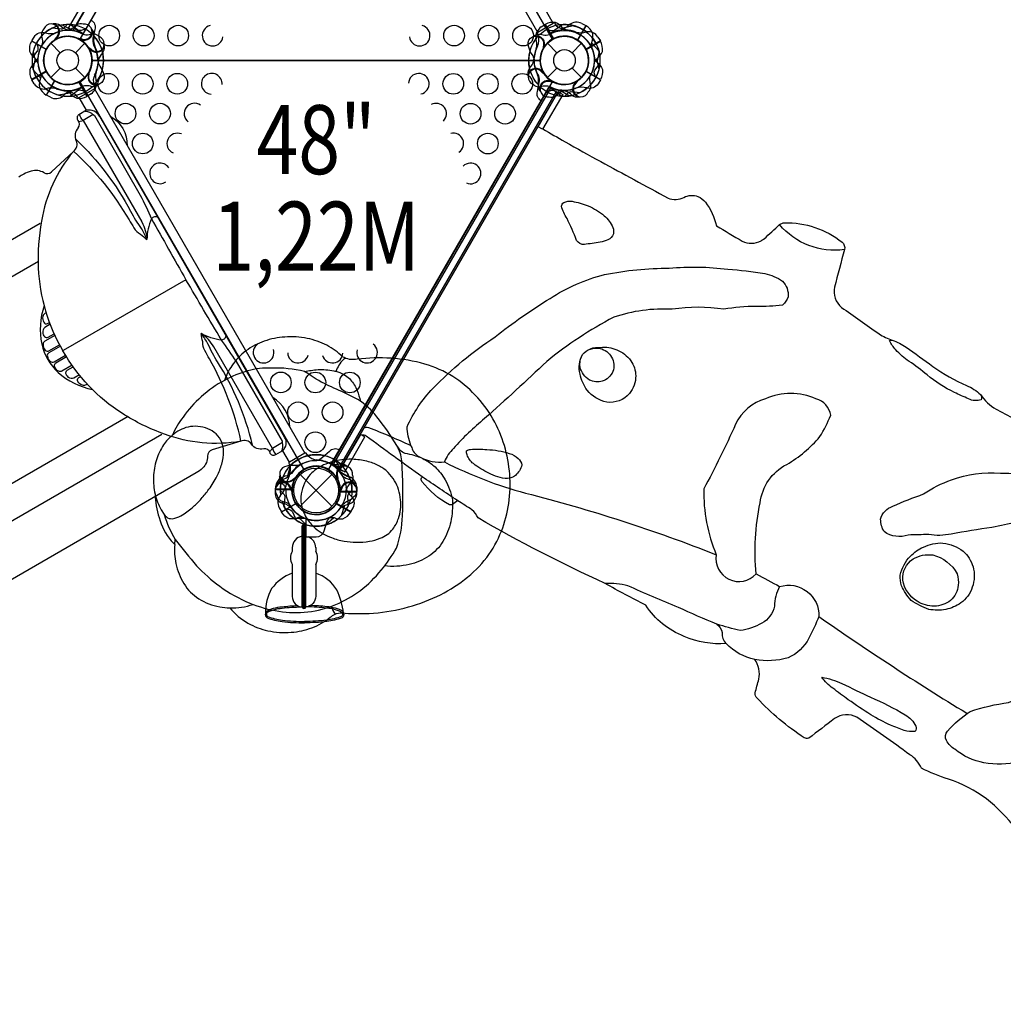
# Model space of a CAD drawing. Extents: x 409 to 876, y 262 to 663.
# Drawn here: x 580 to 651, y 428 to 499 of the extents above; entities that cross this region are included whole.
import ezdxf
from ezdxf.enums import TextEntityAlignment as Align

# ---------------------------------------------------------------- set-up
doc = ezdxf.new("R2010")
doc.units = 0
doc.header["$LTSCALE"] = 10
doc.header["$MEASUREMENT"] = 0
doc.layers.get('Defpoints').update_dxf_attribs({"linetype": 'CONTINUOUS'})
for name, color, linetype in [('L1', 30, 'CONTINUOUS'), ('PW_DIMS_ASTM', 30, 'CONTINUOUS'), ('PW_STRUCTURE', 140, 'CONTINUOUS')]:
    doc.layers.add(name, color=color, linetype=linetype)
doc.styles.add('PW-DIMS', font='arial.ttf', dxfattribs={"width": 0.8, "height": 6})
doc.dimstyles.new('PW-DETAIL', dxfattribs={"dimtxt": 8, "dimasz": 8, "dimexe": 3, "dimexo": 2, "dimgap": 1.5, "dimtad": 0, "dimtih": 1, "dimtoh": 1, "dimrnd": 1, "dimzin": 12, "dimdsep": 46, "dimlunit": 3, "dimtxsty": 'PW-DIMS', "dimcen": 0.03, "dimse1": 1, "dimse2": 1, "dimclrd": 256, "dimclre": 256, "dimclrt": 256, "dimadec": 0, "dimazin": 0, "dimtfac": 0.2, "dimtix": 1, "dimtofl": 0, "dimtmove": 0, "dimatfit": 3, "dimfxl": 1, "dimtolj": 1, "dimtzin": 0, "dimarcsym": 0})

# ---------------------------------------------------------------- blocks, each defined once
blk = doc.blocks.new('*D4')
at = {"layer": 'Defpoints', "color": 0, "transparency": 16777216}
for p in [(875.188, 654.266), (875.188, 492.443), (447.188, 486.266)]:
    blk.add_point(p, dxfattribs=at)
at = {"layer": 'PW_DIMS_ASTM', "lineweight": -2, "transparency": 16777216}
for p, q in [((455.188, 654.266), (647.087, 654.266)), ((867.188, 654.266), (675.289, 654.266))]:
    blk.add_line(p, q, dxfattribs=at)
at = {"layer": 'PW_DIMS_ASTM', "transparency": 16777216}
for points in [[(455.188, 655.6), (455.188, 652.933), (447.188, 654.266)], [(867.188, 655.6), (867.188, 652.933), (875.188, 654.266)]]:
    blk.add_solid(points, dxfattribs=at)
at = {"layer": 'PW_DIMS_ASTM', "transparency": 16777216, "char_height": 6, "attachment_point": 5, "style": 'PW-DIMS'}
for s, insert in [('\\A1;35\'-8"', (661.188, 658.832)), ('\\A1;[10.88M]', (661.188, 648.921))]:
    blk.add_mtext(s, dxfattribs=dict(at, insert=insert))
blk = doc.blocks.new('*D5')
at = {"layer": 'Defpoints', "color": 0, "transparency": 16777216}
for p in [(560.757, 630.266), (423.188, 262.266), (717.011, 262.266)]:
    blk.add_point(p, dxfattribs=at)
at = {"layer": 'PW_DIMS_ASTM', "lineweight": -2, "transparency": 16777216}
for p, q in [((423.188, 622.266), (423.188, 456.177)), ((423.188, 270.266), (423.188, 436.356))]:
    blk.add_line(p, q, dxfattribs=at)
at = {"layer": 'PW_DIMS_ASTM', "transparency": 16777216}
for points in [[(421.854, 622.266), (424.521, 622.266), (423.188, 630.266)], [(421.854, 270.266), (424.521, 270.266), (423.188, 262.266)]]:
    blk.add_solid(points, dxfattribs=at)
at = {"layer": 'PW_DIMS_ASTM', "transparency": 16777216, "char_height": 6, "attachment_point": 5, "style": 'PW-DIMS'}
for s, insert in [('\\A1;30\'-8"', (423.188, 450.832)), ('\\A1;[9.35M]', (423.188, 440.921))]:
    blk.add_mtext(s, dxfattribs=dict(at, insert=insert))

msp = doc.modelspace()

# ---------------------------------------------------------------- linework, layer by layer
at = {"layer": 'PW_STRUCTURE'}
for p, q in [((583.027, 498.765, 48), (583.165, 498.65, 48)), ((617.899, 498.653, 48), (618.179, 498.828, 48)), ((618.179, 498.828, 48), (618.779, 497.789, 48)), ((621.137, 498.748, 48), (620.537, 497.709, 48)), ((620.845, 498.903, 48), (621.137, 498.748, 48)), ((582.828, 497.814, 48), (582.739, 497.802, 48)), ((584.582, 497.68, 48), (584.528, 497.751, 48)), ((585.506, 497.983, 48), (585.475, 497.806, 48)), ((622.19, 497.636), (621.151, 497.037)), ((622.015, 497.916), (622.19, 497.636)), ((582.351, 497.464), (583.036, 496.779)), ((584.141, 496.779), (584.826, 497.464)), ((585.176, 496.988), (585.164, 497.077)), ((618.351, 497.464), (619.036, 496.779)), ((620.141, 496.779), (620.826, 497.464)), ((586.127, 496.789), (586.011, 496.651)), ((580.987, 494.817), (582.026, 495.417)), ((582.351, 494.989), (583.036, 495.674)), ((584.141, 495.674), (584.826, 494.989)), ((617.05, 495.665), (617.166, 495.803)), ((618.002, 495.466), (618.014, 495.377)), ((618.351, 494.989), (619.036, 495.674)), ((620.141, 495.674), (620.826, 494.989)), ((581.163, 494.537), (580.987, 494.817)), ((582.041, 493.705, 48), (582.64, 494.744, 48)), ((618.595, 494.774, 48), (618.65, 494.703, 48)), ((584.998, 493.625, 48), (584.399, 494.664, 48)), ((585.525, 494.164), (600.774, 467.753)), ((617.671, 494.471, 48), (617.703, 494.648, 48)), ((620.35, 494.64, 48), (620.439, 494.652, 48)), ((582.332, 493.551, 48), (582.041, 493.705, 48)), ((585.278, 493.801, 48), (584.998, 493.625, 48)), ((620.151, 493.688, 48), (620.013, 493.804, 48)), ((584.951, 492.613), (584.396, 492.292)), ((599.304, 468.917), (585.901, 492.169)), ((583.996, 489.625), (582.415, 488.141)), ((592.157, 480.329), (583.259, 475.188)), ((599.146, 467.92), (599.626, 467.09)), ((603.345, 466.967), (603.167, 466.936)), ((592.899, 466.317), (556.508, 445.307)), ((600.44, 463.901), (602.738, 466.199)), ((600.44, 466.199), (602.738, 463.901)), ((599.109, 465.832, 48), (599.279, 465.894, 48)), ((603.041, 466.044), (603.112, 465.989)), ((599.834, 465.184, 48), (599.8, 465.101, 48)), ((604.547, 464.97, 48), (603.347, 464.97, 48)), ((604.535, 465.3, 48), (604.547, 464.97, 48)), ((599.067, 463.502), (600.106, 464.102)), ((598.913, 463.794), (599.067, 463.502)), ((599.859, 460.901, 0), (599.859, 460.632, 0)), ((601.559, 460.906, 0), (601.559, 460.647, 0)), ((599.859, 459.695, 0), (599.859, 459.048, 0)), ((601.56, 459.682, 0), (601.56, 459.05, 0))]:
    msp.add_line(p, q, dxfattribs=at)
at = {"layer": 'PW_STRUCTURE', "linetype": 'Continuous'}
for p, q in [((617.648, 498.282), (618.779, 498.935)), ((618.856, 498.924), (618.987, 498.758)), ((617.699, 498.015), (617.619, 498.209)), ((585.529, 494.172), (584.398, 493.519)), ((585.478, 494.439), (585.558, 494.244)), ((584.321, 493.53), (584.191, 493.696)), ((600.779, 467.758), (599.648, 467.105)), ((600.985, 467.581), (600.856, 467.747)), ((599.619, 467.032), (599.698, 466.837))]:
    msp.add_line(p, q, dxfattribs=at)
at = {"layer": 'PW_STRUCTURE'}
for points in [[(600.464, 525.455), (584.714, 498.176), (584.064, 498.55), (599.814, 525.83)], [(583.633, 498.553), (585.091, 501.079), (585.416, 500.892), (583.958, 498.366)]]:
    msp.add_lwpolyline(points, close=True, dxfattribs=at)
for points, elevation in [([(584.479, 497.769), (600.698, 525.861, 0.267949), (602.479, 525.861), (618.698, 497.769, 0.267949), (617.807, 496.227), (585.37, 496.227, 0.267949)], 48), ([(600.698, 466.593), (584.479, 494.684, 0.267949), (585.37, 496.227), (617.807, 496.227, 0.267949), (618.698, 494.684), (602.479, 466.593, 0.267949)], 48), ([(622.74, 483.208, -0.037887), (622.18, 483.054, -0.005957), (621.027, 482.874, -0.269128), (620.47, 483.179, 0.01664), (619.773, 484.763, -0.074696), (619.371, 485.652, -0.213989), (619.545, 485.93, -0.136534), (620.133, 486.01, -0.054658), (621.314, 485.674, -0.065953), (622.475, 484.969, -0.100263), (623.103, 484.115, -0.136885), (623.132, 483.651, -0.182597)], 48), ([(594.945, 473.031, 0.061762), (593.264, 471.844, 0.053488), (591.945, 470.37, 0.055625), (591.166, 469.042, 0.081693), (590.539, 468.354, 0.076217), (590.009, 467.264, 0.067102), (589.799, 466.035, 0.066423), (589.919, 464.79, 0.064641), (590.204, 463.082, 0.097613), (591.08, 461.39), (591.346, 461.133, 0.08003), (591.423, 459.753, 0.079896), (592.003, 458.292, 0.109953), (593.082, 457.193, 0.098435), (594.598, 456.613, 0.024287), (595.335, 456.532, 0.088027), (596.65, 455.429, 0.076157), (598.096, 454.877, 0.071397), (599.772, 454.765, 0.072978), (601.288, 455.096, 0.083941), (602.616, 455.861, -0.035198), (602.959, 456.086, -0.143536), (603.449, 456.168, 0.035455), (605.437, 456.14, 0.051438), (607.969, 456.521, 0.046423), (610.333, 457.365, 0.054625), (612.347, 458.589, 0.068842), (613.953, 460.194, 0.06408), (615.017, 462.099, 0.059454), (615.554, 464.115, 0.055094), (615.622, 466.219, 0.054275), (615.232, 468.297, 0.055094), (614.406, 470.234, 0.065637), (613.116, 471.969, 0.065929), (611.494, 473.308, 0.068562), (609.462, 474.208, 0.055193), (607.021, 474.632, 0.049029), (604.571, 474.561, -0.185), (603.496, 474.743, 0.076193), (602.366, 475.572, 0.071434), (600.941, 476.071, 0.065702), (599.322, 476.171, 0.067654), (597.83, 475.869, 0.076955), (596.506, 475.17, 0.092213), (595.481, 474.078, 0.072463)], 124), ([(622.199, 475.412, -0.134777), (623.38, 475.248, -0.149857), (624.389, 474.452, -0.15421), (624.751, 473.359, -0.178869), (624.291, 472.077, -0.25564), (622.65, 471.451, -0.168054), (621.235, 472.316, -0.114178), (620.727, 473.486, -0.201244), (620.895, 474.904, -0.253891)], 48), ([(623.094, 473.667, -0.202554), (622.329, 472.961, -0.161531), (621.394, 473.056, -0.192833), (620.714, 473.994, -0.160592), (620.895, 474.905, -0.27337), (622.172, 475.346, -0.439258)], 48), ([(616.492, 466.896, -0.157059), (616.032, 466.141, -0.162252), (615.46, 465.905, -0.105785), (614.096, 466.303, -0.052488), (612.983, 466.993, -0.136295), (612.535, 467.639, -0.162765), (612.494, 467.919, -0.200533), (612.778, 468.024, -0.036227), (613.965, 468.018, -0.062132), (615.59, 467.734, -0.108706), (616.237, 467.371, -0.192433)], 48), ([(601.287, 466.327, 0.057838), (600.839, 465.759, 0.073513), (600.547, 465.001, 0.079266), (600.492, 464.189, 0.073364), (600.674, 463.482, 0.050588), (600.96, 462.951, 0.067202), (601.53, 462.316, 0.047354), (602.106, 461.914, 0.039057), (602.706, 461.628, 0.052001), (603.617, 461.381, 0.036658), (604.495, 461.301, 0.043638), (605.447, 461.364, 0.056447), (606.241, 461.579, 0.131282), (607.143, 462.245, 0.084129), (607.555, 463.016, 0.052299), (607.7, 463.66, 0.052785), (607.709, 464.377, 0.05444), (607.561, 465.108, 0.054954), (607.272, 465.757, 0.065743), (606.807, 466.354, 0.071364), (606.174, 466.817, 0.055838), (605.388, 467.131, 0.054385), (604.339, 467.299, 0.034434), (603.631, 467.289, 0.037819), (602.949, 467.18, 0.040369), (602.293, 466.966, 0.048446), (601.679, 466.638, 0.042716), (601.287, 466.327, -3.687184)], 124), ([(644.661, 460.287, -0.097752), (645.603, 460.944, -0.135603), (647.018, 461.234, -0.127049), (648.49, 460.659, -0.125912), (649.2, 459.518, -0.155505), (649.14, 458.031, -0.170595), (648.306, 456.897, -0.111851), (647.22, 456.425, -0.09683), (645.992, 456.431, -0.067484), (644.716, 457.083, -0.084061), (644.013, 458.144, -0.072346), (643.923, 458.911, -0.14007)], 48), ([(648.132, 458.182, -0.180654), (647.564, 457.081, -0.16843), (646.383, 456.662, -0.143013), (645.158, 457.014, -0.217331), (644.103, 458.555, -0.271205), (644.851, 460.083, -0.166807), (646.282, 460.377, -0.212843), (648.046, 458.996, -0.102702)], 48), ([(659.734, 450.637, -0.095799), (657.613, 448.452, -0.046498), (654.907, 446.507, -0.121665), (652.515, 445.349, -0.097007), (649.991, 445.311, -0.1287), (647.883, 446.289, -0.136766), (647.265, 446.913, -0.308851), (647.35, 447.608, -0.068775), (648.994, 449.029, -0.049418), (651.779, 449.673, 0.127973), (655.585, 452.657, -0.12537), (658.328, 453.802, -0.339161), (659.882, 452.614, -0.231955)], 48), ([(645.052, 447.96, -0.308488), (645.001, 447.576, -0.093556), (644.205, 447.651, -0.006865), (643.226, 448.036, -0.040951), (641.795, 448.791, -0.018432), (640.154, 449.881, -0.00852), (639.037, 450.714, -0.073659), (638.235, 451.506, -0.070314), (639.698, 451.05, -0.003115), (641.768, 450.052, -0.034554), (644.283, 448.784, -0.153123)], 48)]:
    msp.add_lwpolyline(points, format="xyb", close=True, dxfattribs=dict(at, elevation=elevation))
for points in [[(618.779, 498.935), (615.235, 505.075, 1), (614.096, 504.417), (617.641, 498.278)], [(585.276, 499.149), (585.282, 499.145, -0.342667), (585.556, 498.473), (585.417, 497.828, 0.14748), (585.455, 497.351)], [(580.987, 497.637), (581.152, 497.922, -0.369477), (581.983, 498.216)], [(584.856, 498.488), (584.571, 498.399, -0.210452), (584.299, 498.431), (583.778, 498.812)], [(581.417, 496.053, 0.097152), (581.232, 496.367, -0.135539), (580.844, 496.882, -0.166891), (580.977, 497.619)], [(581.983, 498.216, 0.130272), (582.7, 498.216, 0.130272)], [(585.866, 497.953), (585.77, 498.035, 0.190943), (585.343, 498.132, -0.090979), (584.906, 498.059, -0.042578), (584.708, 498.096)], [(621.76, 496.053, -0.097152), (621.946, 496.367, 0.135539), (622.334, 496.882, 0.166891), (622.201, 497.619)], [(585.224, 497.08, -0.012085), (585.017, 497.239)], [(586.242, 497.214, 0.052923), (586.223, 497.338, 0.052923)], [(581.417, 496.401, -0.097152), (581.232, 496.087, 0.135539), (580.844, 495.572, 0.166891), (580.977, 494.835)], [(585.766, 496.167, 0.039335), (585.902, 495.816, -0.10633), (586.177, 495.274, -0.722992), (585.395, 494.536, -0.35423), (585.135, 495.216, -0.049967), (585.168, 495.473, -0.049967)], [(585.141, 495.312, 0.008694), (585.017, 495.215)], [(616.935, 495.239, 0.052923), (616.955, 495.116, 0.052923)], [(617.953, 495.373, -0.012085), (618.161, 495.215)], [(584.856, 493.966), (584.571, 494.054, 0.210452), (584.299, 494.023), (583.778, 493.642)], [(585.876, 494.509), (585.77, 494.418, -0.190943), (585.343, 494.321, 0.090979), (584.906, 494.394, 0.042578), (584.708, 494.358, 0.042578)], [(617.311, 494.501), (617.408, 494.418, 0.190943), (617.835, 494.321, -0.090979), (618.271, 494.394, -0.042578), (618.469, 494.358)], [(618.321, 493.966), (618.606, 494.054, -0.210452), (618.878, 494.023), (619.399, 493.642)], [(584.848, 492.554, -0.174201), (585.436, 492.286)], [(584.699, 491.877, -0.11562), (584.44, 492.313, -0.138208)], [(585.423, 492.295), (584.699, 491.877), (588.945, 484.513, -0.1151), (589.328, 483.249, -9.401515)], [(585.423, 492.295), (585.522, 492.242), (588.837, 486.46, -0.017802), (589.655, 484.744, 0.002597), (592.157, 480.329, -1.501424)], [(586.664, 492.189, -0.270511), (587.901, 490.044)], [(584.195, 490.493, -0.081356), (588.136, 485.291, 0.028391), (588.915, 484.036, -0.066086), (589.305, 483.254, 0.836973)], [(583.996, 489.625, 0.133487), (581.685, 484.581, 0.058609), (581.453, 481.182, 0.12387), (583.24, 475.177, -1.775713)], [(584.029, 489.621, -0.075824), (588.03, 484.669, -0.000122), (588.387, 484.09, 0.128428), (588.863, 483.63, 0.00052), (589.323, 483.237, -0.257088)], [(590.139, 484.823, 0.436598), (589.655, 484.744, 0.109341), (589.329, 483.231, 3.5575)], [(525.449, 460.923, 0.768001), (526.616, 457.648, -0.065291), (529.765, 458.447, 0.017572), (536.658, 460.508, 0.0232), (543.643, 462.938, 0.031988), (548.522, 465.327), (581.59, 484.419)], [(599.153, 468.514), (599.156, 468.627), (595.806, 474.388, 0.017802), (594.73, 475.954, -0.002597), (592.157, 480.329, 1.501424)], [(581.874, 478.426, 0.135482), (581.704, 475.66, 0.154749), (582.887, 473.611, 0.135471), (585.379, 472.371, 1.073354)], [(582.021, 477.926), (581.926, 477.871, 0.17601), (581.788, 477.665, 0.213879), (581.843, 477.243, 0.40451), (582.123, 477.143), (582.266, 477.226)], [(582.318, 477.095), (581.919, 476.865, 0.274563), (581.773, 476.503, 0.185275), (581.912, 476.201, 0.320428), (582.168, 476.152), (582.609, 476.407)], [(582.662, 476.289), (581.92, 475.861, 0.256661), (581.797, 475.658, 0.234836), (581.962, 475.214, 0.283723), (582.225, 475.171), (582.997, 475.616)], [(595.042, 476.311, -0.415462), (594.73, 475.954, -0.109341), (593.256, 476.429)], [(596.14, 468.643, 0.075824), (593.852, 474.585, 0.000122), (593.53, 475.184, -0.128428), (593.369, 475.826, -0.00052), (593.259, 476.421, 0.257088)], [(596.978, 468.352, 0.081356), (594.444, 474.366, -0.028391), (593.746, 475.667, 0.066086), (593.264, 476.397, -0.836973)], [(599.153, 468.514), (598.428, 468.096), (594.175, 475.455, 0.1151), (593.272, 476.419, 9.401515)], [(583.055, 475.509), (582.219, 475.026, 0.318113), (582.108, 474.786, 0.214182), (582.333, 474.397, 0.297913), (582.595, 474.374), (583.433, 474.857)], [(583.911, 474.126), (583.17, 473.698, -0.256661), (582.932, 473.693, -0.234836), (582.63, 474.057, -0.283723), (582.724, 474.306), (583.496, 474.752)], [(596.127, 468.613, -0.133487), (590.604, 469.134, -0.058609), (587.544, 470.632, -0.12387), (583.237, 475.183, 1.775713)], [(584.437, 473.425), (584.038, 473.195, -0.274563), (583.652, 473.249, -0.185275), (583.459, 473.521, -0.320428), (583.546, 473.767), (583.986, 474.021)], [(585.008, 472.753), (584.913, 472.698, -0.17601), (584.666, 472.681, -0.213879), (584.327, 472.94, -0.40451), (584.381, 473.232), (584.524, 473.315)], [(599.682, 469.644, 0.269712), (598.446, 471.784, 0.269712)], [(541.997, 432.262, -0.768001), (539.744, 434.909, 0.065291), (542.01, 437.237, -0.017572), (547.242, 442.176, -0.0232), (552.839, 447.01, -0.031988), (557.348, 450.041), (590.416, 469.133)], [(599.146, 467.92), (598.637, 467.626, -0.489491), (598.246, 467.787, 0.400822), (597.791, 468.059, -0.307361), (596.899, 468.408, 0.369777), (596.127, 468.613), (594.051, 467.986, 0.332064), (593.726, 467.546, -0.202677), (593.359, 466.665, -0.064247), (592.899, 466.317)], [(599.09, 467.887, 0.174132), (599.151, 468.53)], [(598.428, 468.096, 0.11562), (598.677, 467.654, 0.138208)], [(603.817, 466.374), (603.526, 466.44, -0.210452), (603.306, 466.603), (603.045, 467.194)], [(603.771, 466.854, -0.052923), (603.868, 466.776, -0.052923)], [(599.795, 466.287, -0.097152), (599.478, 466.107, 0.135539), (598.884, 465.855, 0.166891), (598.631, 465.15)], [(604.222, 466.159), (604.245, 466.035, -0.190943), (604.116, 465.616, 0.090979), (603.834, 465.275, 0.042578), (603.767, 465.085)], [(603.146, 466.04, 0.012085), (603.179, 465.781)], [(603.505, 464.013, -0.039335), (603.798, 464.249, 0.10633), (604.307, 464.581, 0.722992), (603.998, 465.611, 0.35423), (603.433, 465.152, 0.049967), (603.333, 464.914, 0.049967)], [(604.429, 465.394), (604.382, 465.526, 0.190943), (604.061, 465.823, -0.090979), (603.646, 465.978, -0.042578), (603.493, 466.109, -0.042578)], [(598.631, 465.13), (598.631, 464.8, 0.369477), (599.204, 464.13)], [(603.391, 465.066, -0.008694), (603.331, 465.212)], [(604.181, 465.017), (603.961, 464.814, 0.210452), (603.853, 464.563), (603.922, 463.922)], [(599.204, 464.13, -0.130272), (599.825, 463.772, -0.130272)], [(600.654, 463.082, 0.097152), (600.289, 463.079, -0.135539), (599.649, 463, -0.166891), (599.077, 463.484)], [(600.839, 463.013), (600.839, 461.676), (601.596, 461.676, 0.342667), (602.169, 462.121), (602.371, 462.75, -0.14748), (602.642, 463.143)]]:
    msp.add_lwpolyline(points, format="xyb", dxfattribs=at)
for points, elevation in [([(619.763, 498.398, -0.097152), (619.449, 498.584, 0.135539), (618.934, 498.972, 0.166891), (618.197, 498.839)], 48), ([(581.863, 498.504), (581.78, 498.408, 0.190943), (581.683, 497.981, -0.090979), (581.756, 497.544, -0.042578), (581.72, 497.347)], 48), ([(583.556, 498.819), (583.353, 498.6, -0.210452), (583.102, 498.491), (582.46, 498.56)], 48), ([(582.601, 498.88, 0.052923), (582.478, 498.861, 0.052923)], 48), ([(584.698, 498.86), (584.573, 498.884, 0.190943), (584.155, 498.754, -0.090979), (583.814, 498.473, -0.042578), (583.624, 498.405)], 48), ([(585.393, 498.409, 0.052923), (585.314, 498.506, 0.052923)], 48), ([(621.556, 497.162, -0.097152), (621.56, 497.526, 0.135539), (621.639, 498.167, 0.166891), (621.155, 498.738)], 48), ([(582.735, 497.862, -0.012085), (582.577, 497.655)], 48), ([(584.578, 497.784, -0.012085), (584.319, 497.817)], 48), ([(581.328, 497.494), (581.416, 497.209, -0.210452), (581.385, 496.937), (581.004, 496.416)], 48), ([(621.85, 494.959), (621.761, 495.245, -0.210452), (621.793, 495.516), (622.174, 496.037)], 48), ([(581.621, 495.292, -0.097152), (581.617, 494.927, 0.135539), (581.539, 494.287, 0.166891), (582.023, 493.715)], 48), ([(618.599, 494.67, -0.012085), (618.858, 494.637)], 48), ([(620.442, 494.591, -0.012085), (620.601, 494.799)], 48), ([(621.315, 493.949), (621.397, 494.046, 0.190943), (621.494, 494.473, -0.090979), (621.421, 494.909, -0.042578), (621.458, 495.107)], 48), ([(583.415, 494.055, -0.097152), (583.729, 493.87, 0.135539), (584.244, 493.482, 0.166891), (584.981, 493.615)], 48), ([(617.784, 494.045, 0.052923), (617.863, 493.948, 0.052923)], 48), ([(618.479, 493.593), (618.604, 493.57, 0.190943), (619.022, 493.7, -0.090979), (619.364, 493.981, -0.042578), (619.553, 494.049)], 48), ([(619.621, 493.635), (619.824, 493.854, -0.210452), (620.075, 493.963), (620.717, 493.893)], 48), ([(620.576, 493.573, 0.052923), (620.699, 493.593, 0.052923)], 48), ([(618.02, 491.26, 0.003498), (619.631, 490.327, 0.005703), (622.214, 488.887, -0.001686), (627.092, 486.241, 0.207901), (628.243, 486.299, -0.211025), (629.256, 486.36, -0.126892), (629.799, 485.945, -0.107391), (630.602, 484.241, 0.002464), (632.472, 483.117, 0.242137), (633.841, 483.152, -0.003773), (634.057, 483.295, 0.000362), (635.177, 484.319, -0.123997), (635.525, 484.461, -0.173574), (639.707, 483.056, -0.278781), (639.879, 482.507, -0.000037), (639.156, 479.797, 0.281927), (639.668, 478.323, 0.000207), (642.384, 476.413, 0.070903), (643.348, 475.94, -0.061326), (644.345, 475.437, -0.008733), (646.283, 474.042, 0.050796), (648.73, 472.649, -0.098444), (649.737, 472.011, 0.130442), (650.884, 470.943, 0.018193), (656.719, 468.03, -0.17324)], 48), ([(639.879, 482.507, -0.256724), (635.177, 484.319, 0.469547)], 48), ([(608.446, 468.317, -0.069212), (608.176, 469.652, -0.084823), (610.05, 472.45, -0.052901), (614.555, 476.183, -0.030306), (618.543, 478.97, -0.082272), (622.5, 480.703, -0.050505), (627.185, 481.161, -0.056357), (631.419, 481.085, -0.02925), (634.099, 480.771, -0.098925), (635.393, 480.227, -0.203538), (635.809, 479.094, -0.127769), (635.395, 478.492, -0.038072), (633.478, 478.393, 0.045217), (631.137, 478.181, 0.081711), (627.4, 478.181, 0.095417), (623.153, 477.609, 0.048553), (618.303, 474.404, -0.008281), (613.799, 470.263, 0.037195), (611.544, 468.101, 0.11094), (610.888, 467.12, -2.002149)], 48), ([(649.737, 472.011, -0.273253), (649.792, 471.62, -0.197193), (648.878, 471.69, -0.010139), (647.843, 472.158, -0.062457), (645.866, 473.426, 0.026287), (644.559, 474.404, -0.067356), (643.599, 475.253, -0.099037), (643.154, 475.921, -0.218026), (643.348, 475.94, -37.070589)], 48), ([(603.757, 474.621, 0.163361), (603.567, 474.547, 0.060549), (603.235, 474.122, 0.044442), (603.02, 473.684, 1.037711)], 124), ([(590.581, 463.297, 0.063175), (591.375, 461.499, 0.008675), (592.917, 459.586, 0.039785), (594.599, 458.099, 0.061339), (596.778, 456.887, 0.062099), (598.882, 456.294, 0.066101), (600.987, 456.24, 0.070949), (603.02, 456.776, 0.057949), (604.802, 457.805, 0.057848), (606.307, 459.27, 0.043594), (607.41, 460.873, 0.075071), (607.849, 463.211, 0.023698), (607.807, 467.2, 0.091804), (607.44, 468.307, 0.0396), (605.987, 470.389, 0.076493), (604.618, 471.647, 0.012631), (603.068, 472.391, -0.032406), (601.598, 473.109), (601.238, 473.348, 0.051072), (600.744, 473.673, 0.069096), (598.35, 473.918, 0.08058), (596.641, 473.714, 0.062777), (594.945, 473.031, -2.875663)], 124), ([(600.744, 473.673, -0.031347), (601.726, 473.81, -0.064409), (602.86, 473.715, -0.029405), (603.163, 473.647, -0.074762), (603.728, 473.375, -0.056149), (604.082, 473.07, -0.097176), (604.556, 472.295, -0.033504), (604.795, 471.524, -2.332459)], 124), ([(633.474, 458.993, -0.075593), (633.768, 464.146, -0.249928), (635.693, 466.933, 0.084492), (638.097, 468.949, 0.042961), (638.881, 470.502, 0.295525), (637.813, 471.697, 0.208748), (634.154, 471.687, 0.22032), (631.987, 469.845, -0.020221), (629.677, 465.159, 0.10159), (630.592, 460.39, 12.449746)], 48), ([(589.919, 464.79, 0.072679), (590.362, 463.65), (590.581, 463.297, 0.179565), (590.934, 463.022, 0.129293), (591.359, 463.038, 0.065051), (591.911, 463.288, 0.049386), (592.696, 463.881, 0.027954), (593.265, 464.453, 0.023062), (593.816, 465.133, 0.042151), (594.416, 466.101, 0.049681), (594.75, 466.958, 0.071928), (594.874, 467.878, 0.083008), (594.758, 468.526, 0.11775), (594.346, 469.146, 0.093807), (593.744, 469.528, 0.078118), (593.02, 469.691, 0.070875), (592.311, 469.644, 0.130782), (591.166, 469.042, 12.624147)], 124), ([(652.311, 440.547, 0.046006), (650.177, 442.701, 0.072847), (647.428, 444.12, -0.050604), (645.455, 444.927, 0.142884), (644.621, 445.894, 0.001057), (640.786, 448.608, 0.275264), (639.158, 448.513, -0.004722), (637.293, 447.095, -0.248501), (636.968, 447.118, -0.062004), (633.556, 449.991, -0.247644), (633.415, 450.376, -0.021329), (633.681, 451.363, 0.195478), (633.386, 452.801, -0.156761), (631.311, 453.95, -0.124275), (628.27, 454.471, -0.159731), (625.482, 456.734, -0.015707), (622.527, 458.312, -0.023581), (613.325, 463.053, 0.083574), (612.88, 463.648, -0.001976), (611.847, 464.308, -0.001939), (611.463, 464.036, -0.196275), (611.25, 464.007, -0.09861), (609.245, 465.704, -0.212532), (609.222, 465.957, -0.025116), (609.266, 466.041, -0.004969), (605.223, 468.99, 0.221658), (604.9, 469.055, -26.189587)], 48), ([(605.064, 469.579, -0.183484), (605.375, 469.617, -0.014622), (608.446, 468.317, -0.055756), (608.581, 467.984, 0.19352), (609.182, 467.45, 0.149893), (610.888, 467.12, 0.05286), (616.757, 464.861, -0.031989), (630.592, 460.39, 0.751334), (633.474, 458.993, -0.012001), (635.18, 458.079, -0.517683), (638.028, 455.911, 0.015633), (648.742, 448.903, 0.000155), (648.774, 448.881, 0.000155)], 48), ([(607.44, 468.307, 0.179364), (608.017, 467.756, -0.015547), (608.678, 467.605, -0.056987), (609.532, 467.248, -0.059177), (610.206, 466.756, -0.075417), (610.938, 465.823, -0.083668), (611.466, 464.377, -0.067745), (611.341, 462.782, -0.083838), (610.779, 461.354, -0.109427), (609.75, 460.285, -0.08826), (608.337, 459.682, -0.085921), (606.536, 459.575, 7.999032)], 124), ([(658.463, 467.232, 0.236365), (658.207, 467.218, 0.062382), (658.006, 466.137, -0.006816), (657.723, 464.527, -0.269812), (656.87, 463.605, -0.093979), (655.656, 463.136, 0.006874), (654.211, 463.092, 0.003566), (650.57, 462.366, 0.008963), (647.612, 461.889, -0.097578), (645.985, 461.854, 0.00628), (644.499, 461.814, -0.244037), (642.761, 462.062, -0.14479), (642.5, 462.956, -0.266985), (643.395, 463.903, -0.023399), (645.617, 464.793, -0.073323), (647.642, 465.808, -0.116506), (651.192, 466.303, -0.029692), (653.544, 466.176, -0.059585), (653.894, 466.161, -0.008323), (654.635, 467.176, -0.149666), (655.519, 467.816, -0.173979), (656.719, 468.03, 2.93976)], 48), ([(598.797, 465.522, 0.052923), (598.752, 465.405, 0.052923)], 48), ([(611.847, 464.308, -0.004676), (609.266, 466.041, -0.713793)], 48), ([(598.753, 464.694), (598.796, 464.574, 0.190943), (599.117, 464.277, -0.090979), (599.531, 464.122, -0.042578), (599.685, 463.991)], 48), ([(599.746, 465.129, -0.012085), (599.846, 464.888)], 48), ([(603.382, 463.813, -0.097152), (603.7, 463.992, 0.135539), (604.294, 464.244, 0.166891), (604.547, 464.95)], 48), ([(599.36, 463.726), (599.652, 463.66, -0.210452), (599.872, 463.497), (600.132, 462.906)], 48), ([(600.587, 456.604, 0.865232), (600.835, 456.597), (600.834, 462.478)], 0), ([(600.662, 456.61, 0.798301), (600.76, 456.605), (600.76, 462.486)], 0), ([(601.56, 459.683, 0.263437), (601.559, 460.646, -0.812654)], 0), ([(599.859, 459.048), (599.859, 457.37, 0.39278), (600.589, 456.591, 0.39278)], 0), ([(601.56, 459.049), (601.56, 457.385, -0.386827), (600.834, 456.593, -0.386827)], 0), ([(630.641, 455.354, -0.013456), (627.841, 456.567, -0.001021), (624.184, 458.126, 0.082093), (622.537, 458.306, 2.963265)], 48), ([(635.18, 458.079, 0.116208), (634.801, 456.659, -0.217758), (633.894, 455.426, -0.092856), (632.324, 454.897, -0.020496), (630.641, 455.354, -0.169518), (631.01, 454.741, 0.231063), (631.311, 453.95, -138.38355)], 48), ([(595.335, 456.532, 0.095608), (597.015, 456.792, 0.9183)], 124), ([(597.927, 456.143, 0.388858), (598.033, 455.816, 0.060931), (599.129, 455.548, 0.034525), (600.748, 455.459, -0.171067)], 0), ([(597.924, 456.257, -0.124463), (599.127, 456.612, -0.029946), (600.24, 456.701, -0.029946)], 0), ([(597.927, 456.142, -0.130839), (599.136, 456.512, -0.037075), (600.5, 456.602, -0.037075)], 0), ([(598.018, 456.192, 0.358148), (598.076, 455.907, 0.060466), (599.141, 455.648, 0.034561), (600.748, 455.559, 0.034215)], 0), ([(603.479, 456.192, -0.358154), (603.42, 455.907, -0.060466), (602.356, 455.648, -0.034561), (600.748, 455.559, -0.034215)], 0), ([(603.569, 456.143, -0.388858), (603.464, 455.816, -0.060931), (602.368, 455.548, -0.034525), (600.748, 455.459, 0.171067)], 0), ([(603.57, 456.142, 0.130839), (602.361, 456.512, 0.039818), (600.896, 456.601, 0.039818)], 0), ([(603.555, 456.267, 0.122464), (602.37, 456.612, 0.032358), (601.167, 456.702, 0.032358)], 0), ([(602.697, 456.648, 0.070306), (602.959, 456.086)], 124), ([(638.028, 455.911, -0.019889), (637.298, 454.34, -0.167452), (635.789, 452.907, -0.117267), (633.386, 452.801, 0.815295)], 48)]:
    msp.add_lwpolyline(points, format="xyb", dxfattribs=dict(at, elevation=elevation))
for points in [[(583.958, 498.366), (583.219, 498.792)], [(582.025, 497.013), (580.977, 497.619)], [(580.987, 497.637), (582.035, 497.032)], [(622.19, 497.637), (621.143, 497.032)], [(621.152, 497.013), (622.201, 497.619)], [(581.08, 496.88), (581.249, 496.107)], [(585.164, 497.077), (585.157, 497.13)], [(581.08, 495.574), (581.249, 496.347)], [(622.097, 495.574), (621.929, 496.347)], [(582.025, 495.44), (580.977, 494.835)], [(580.987, 494.817), (582.035, 495.422)], [(618.014, 495.377), (618.021, 495.324)], [(584.951, 492.613), (584.423, 493.528)], [(584.379, 491.798), (584.699, 491.877)], [(581.46, 481.659), (539.182, 457.248)], [(587.96, 470.4), (545.681, 445.992)], [(598.201, 467.859), (598.428, 468.096)], [(599.743, 466.87), (599.502, 466.116)], [(603.112, 465.989), (603.155, 465.956)], [(599.842, 465.15), (598.631, 465.15)], [(598.631, 465.13), (599.841, 465.13)], [(599.067, 463.502), (600.115, 464.107)], [(600.126, 464.089), (599.077, 463.484)], [(600.839, 463.013), (599.986, 463.013)], [(600.9, 462.551), (600.314, 463.083)]]:
    msp.add_lwpolyline(points, dxfattribs=at)
for points, elevation in [([(618.179, 498.828), (618.784, 497.781)], 48), ([(618.802, 497.79), (618.197, 498.839)], 48), ([(620.242, 498.735), (619.468, 498.567)], 48), ([(621.137, 498.749), (620.532, 497.701)], 48), ([(620.549, 497.69), (621.155, 498.738)], 48), ([(582.739, 497.802), (582.686, 497.795)], 48), ([(584.528, 497.751), (584.495, 497.793)], 48), ([(622.088, 496.915), (621.555, 497.501)], 48), ([(581.09, 495.539), (581.622, 494.953)], 48), ([(582.628, 494.764), (582.023, 493.715)], 48), ([(582.041, 493.705), (582.646, 494.753)], 48), ([(584.999, 493.625), (584.394, 494.673)], 48), ([(618.65, 494.703), (618.682, 494.661)], 48), ([(584.375, 494.664), (584.981, 493.615)], 48), ([(602.711, 466.994), (618.461, 494.273)], 48), ([(618.568, 494.211), (602.818, 466.932)], 48), ([(603.253, 466.681), (619.003, 493.96)], 48), ([(619.106, 493.901), (618.461, 494.273)], 48), ([(619.22, 494.088), (619.136, 493.943)], 48), ([(620.439, 494.652), (620.492, 494.659)], 48), ([(582.935, 493.718), (583.709, 493.887)], 48), ([(603.356, 466.622), (619.106, 493.901)], 48), ([(603.356, 466.622), (602.711, 466.994)], 48), ([(603.342, 466.587), (603.257, 466.439)], 48), ([(599.8, 465.101), (599.779, 465.052)], 48), ([(603.336, 464.95), (604.547, 464.95)], 48), ([(604.547, 464.97), (603.337, 464.97)], 48), ([(603.434, 463.23), (603.676, 463.984)], 48), ([(600.587, 456.604), (600.587, 462.477)], 0), ([(600.662, 456.61), (600.662, 462.482)], 0), ([(591.346, 461.133), (591.375, 461.499)], 124)]:
    msp.add_lwpolyline(points, dxfattribs=dict(at, elevation=elevation))
at = {"layer": 'PW_STRUCTURE', "extrusion": (3.23362e-16, -3.28099e-16, -1), "elevation": -48}
for points in [[(-618.321, 498.488), (-618.606, 498.399, -0.210452), (-618.878, 498.431), (-619.399, 498.812)], [(-617.411, 496.287, -0.039335), (-617.275, 496.638, 0.10633), (-617, 497.18, 0.722992), (-617.783, 497.918, 0.35423), (-618.043, 497.237, 0.049967), (-618.01, 496.981, 0.049967)], [(-617.301, 497.945), (-617.408, 498.035, 0.190943), (-617.835, 498.132, -0.090979), (-618.271, 498.059, -0.042578), (-618.469, 498.096, -0.042578)], [(-618.036, 497.142, -0.008694), (-618.161, 497.239)], [(-621.76, 496.401, -0.097152), (-621.946, 496.087, 0.135539), (-622.334, 495.572, 0.166891), (-622.201, 494.835)], [(-617.902, 493.305), (-617.895, 493.309, 0.342667), (-617.621, 493.981), (-617.761, 494.626, -0.14748), (-617.723, 495.102)], [(-622.19, 494.817), (-622.025, 494.531, 0.369477), (-621.194, 494.238)], [(-621.194, 494.238, -0.130272), (-620.477, 494.238, -0.130272)]]:
    msp.add_lwpolyline(points, format="xyb", dxfattribs=at)
for points in [[(-622.097, 496.88), (-621.929, 496.107)], [(-622.19, 494.817), (-621.143, 495.422)], [(-621.152, 495.44), (-622.201, 494.835)], [(-619.22, 494.088), (-619.959, 493.661)]]:
    msp.add_lwpolyline(points, dxfattribs=at)
msp.add_lwpolyline([(-619.461, 493.755), (-618.003, 491.229), (-617.678, 491.417), (-619.136, 493.943)], close=True, dxfattribs=at)
at = {"layer": 'PW_STRUCTURE', "extrusion": (4.45823e-16, -1.15991e-16, -1), "elevation": -48}
msp.add_lwpolyline([(-603.667, 466.399), (-605.125, 468.925), (-604.8, 469.113), (-603.342, 466.587)], close=True, dxfattribs=at)
for points in [[(-603.276, 467.972), (-603.269, 467.976, -0.342667), (-602.55, 467.877), (-602.061, 467.433, 0.14748), (-601.63, 467.228)], [(-600.448, 466.906, 0.039335), (-600.076, 466.848, -0.10633), (-599.469, 466.815, -0.722992), (-599.221, 465.769, -0.35423), (-599.94, 465.884, -0.049967), (-600.146, 466.04, -0.049967)], [(-598.957, 466.172), (-598.932, 466.035, -0.190943), (-599.062, 465.616, 0.090979), (-599.343, 465.275, 0.042578), (-599.41, 465.085, 0.042578)], [(-600.02, 465.937, 0.008694), (-599.999, 465.781)], [(-598.997, 465.017), (-599.216, 464.814, 0.210452), (-599.325, 464.563), (-599.255, 463.922)], [(-604.114, 464.654, 0.130272), (-603.756, 465.275, 0.130272)], [(-604.111, 463.502), (-604.275, 463.787, -0.369477), (-604.114, 464.654)], [(-602.524, 463.082, 0.097152), (-602.888, 463.079, -0.135539), (-603.528, 463, -0.166891), (-604.1, 463.484)]]:
    msp.add_lwpolyline(points, format="xyb", dxfattribs=at)
for points in [[(-603.257, 466.439), (-603.996, 466.012)], [(-603.052, 464.089), (-604.1, 463.484)], [(-604.111, 463.502), (-603.063, 464.107)], [(-602.277, 462.551), (-602.863, 463.083)]]:
    msp.add_lwpolyline(points, dxfattribs=at)
at = {"layer": 'PW_STRUCTURE'}
for centre, radius in [((586.589, 498.024, 48), 0.75), ((589.089, 498.024, 48), 0.75), ((591.589, 498.024, 48), 0.75), ((611.589, 498.024, 48), 0.75), ((614.089, 498.024, 48), 0.75), ((616.589, 498.024, 48), 0.75), ((583.589, 496.227), 1.75), ((619.589, 496.227), 1.75), ((583.589, 496.227), 0.781), ((619.589, 496.227), 0.781), ((586.523, 494.533, 48), 0.75), ((589.023, 494.533, 48), 0.75), ((591.524, 494.532, 48), 0.75), ((611.531, 494.528, 48), 0.75), ((614.031, 494.528, 48), 0.75), ((616.532, 494.527, 48), 0.75), ((587.773, 492.368, 48), 0.75), ((590.274, 492.367, 48), 0.75), ((612.781, 492.363, 48), 0.75), ((615.282, 492.362, 48), 0.75), ((589.024, 490.202, 48), 0.75), ((614.032, 490.197, 48), 0.75), ((599.031, 472.878, 48), 0.75), ((601.531, 472.877, 48), 0.75), ((604.032, 472.877, 48), 0.75), ((600.281, 470.712, 48), 0.75), ((602.782, 470.712, 48), 0.75), ((601.532, 468.547, 48), 0.75), ((601.589, 465.05), 1.75), ((601.589, 465.05), 1.625)]:
    msp.add_circle(centre, radius, dxfattribs=at)
for centre, radius, start, end in [((620.459, 498.146, 48), 0.85, 63, 127.73429), ((583.589, 496.227, 48), 2.592, 115.806, 195.40037), ((583.589, 496.227), 2.592, 85.806, 165.40037), ((583.589, 496.227, 48), 2.179, 89.07154, 205.41718), ((583.589, 496.227), 2.179, 59.07154, 175.41718), ((582.389, 498.305, 48), 0.562, 308.03096, 159.2698), ((583.589, 496.227), 2.592, 98.2047, 129.47033), ((582.646, 498.201, 48), 0.68, 55.98237, 93.7595), ((582.389, 498.305, 48), 0.613, 304.81786, 69.70902), ((583.589, 496.227), 2.179, 80.77945, 114.07145), ((583.589, 496.227, 48), 2.602, 60, 102.52024), ((583.739, 499.334, 48), 0.893, 230.02325, 265.48848), ((583.589, 496.227, 48), 2.592, 77.33085, 90.72307), ((583.455, 495.736, 48), 2.716, 63.98852, 85.48848), ((584.789, 498.305, 48), 0.613, 244.81786, 9.70902), ((584.789, 498.305, 48), 0.562, 248.03096, 99.2698), ((583.589, 496.227), 2.592, 47.33085, 60.72307), ((584.827, 498.031, 48), 0.68, 355.98237, 33.7595), ((594.089, 498.024, 48), 0.75, 104.40955, 353.37487), ((609.089, 498.024, 48), 0.75, 186.62513, 75.59045), ((618.362, 497.94, 48), 0.85, 123, 187.73429), ((619.589, 496.227, 48), 2.602, 82.5038, 120), ((619.589, 496.227, 48), 2.218, 97.63279, 118.46596), ((619.589, 496.227), 2.602, 52.5038, 103.37911), ((619.829, 499.681), 1.25, 227.60246, 261.6563), ((618.929, 499.751, 48), 1.375, 285.38921, 317.2646), ((619.589, 496.227), 2.218, 67.63279, 88.46596), ((619.589, 496.227, 48), 2.179, 329.07154, 85.41718), ((619.589, 496.227, 48), 2.592, 355.806, 75.40037), ((620.78, 499.609), 1.375, 255.38921, 287.2646), ((621.302, 497.453), 0.85, 33, 97.73429), ((583.589, 496.227, 48), 2.592, 137.33085, 150.72307), ((583.589, 496.227), 1.75, 35.32457, 206.71095), ((583.589, 496.227, 48), 1.75, 65.32457, 236.71095), ((583.589, 496.227, 48), 1.75, 125.32457, 296.71095), ((583.589, 496.227), 1.75, 334.46796, 152.60796), ((583.589, 496.227, 48), 1.76, 237.39475, 55.62642), ((583.589, 496.227, 48), 1.76, 297.39475, 115.62642), ((585.089, 499.085, 48), 1.01, 243.98852, 247.37355), ((585.667, 497.427), 0.562, 218.03096, 69.2698), ((583.589, 496.227), 2.592, 344.33311, 43.83155), ((586.355, 497.651, 48), 0.893, 170.02325, 205.48848), ((583.589, 496.227, 48), 2.602, 0, 42.52024), ((619.589, 496.227), 2.602, 136.57777, 192.52024), ((619.589, 496.227, 48), 2.602, 142.5038, 180), ((616.207, 497.418, 48), 1.375, 345.38921, 17.2646), ((616.731, 497.727), 1.01, 333.98852, 16.56117), ((619.589, 496.227), 1.76, 27.39475, 205.62642), ((619.589, 496.227, 48), 1.76, 57.39475, 235.62642), ((619.589, 496.227, 48), 1.76, 117.39475, 295.62642), ((618.07, 499.339, 48), 1.25, 288.8941, 291.6563), ((619.589, 496.227, 48), 1.75, 305.32457, 116.71095), ((619.589, 496.227, 48), 1.75, 245.32457, 56.71095), ((583.589, 496.227, 48), 2.179, 149.07154, 265.41718), ((583.589, 496.227), 1.75, 153.28905, 324.67543), ((583.589, 496.227), 1.76, 207.39475, 25.62642), ((585.667, 497.427), 0.613, 214.81786, 339.70902), ((583.589, 496.227), 2.179, 358.41978, 31.07606), ((583.096, 496.097, 48), 2.716, 3.98852, 25.48848), ((585.563, 497.17), 0.68, 325.98237, 3.7595), ((619.589, 496.227, 48), 2.218, 157.63279, 178.46596), ((620.08, 496.093), 2.716, 153.98852, 175.48848), ((619.589, 496.227), 1.75, 215.32457, 26.71095), ((619.589, 496.227, 48), 2.179, 269.07154, 25.41718), ((619.589, 496.227, 48), 2.592, 295.806, 15.40037), ((583.589, 496.227, 48), 2.592, 175.806, 255.40037), ((583.589, 496.227), 2.602, 316.57777, 12.52024), ((583.097, 496.361), 2.716, 333.98852, 355.48848), ((583.589, 496.227, 48), 2.218, 337.63279, 358.46596), ((583.589, 496.227, 48), 2.602, 322.5038, 0), ((586.696, 496.077), 0.893, 140.02325, 175.48848), ((586.814, 496.357, 48), 1.01, 183.98852, 187.37355), ((587.043, 495.986, 48), 1.25, 168.8941, 171.6563), ((619.589, 496.227, 48), 2.602, 180, 222.52024), ((616.481, 496.377), 0.893, 320.02325, 355.48848), ((616.135, 496.468, 48), 1.25, 348.8941, 351.6563), ((616.364, 496.097, 48), 1.01, 3.98852, 7.37355), ((620.081, 496.356, 48), 2.716, 183.98852, 205.48848), ((583.589, 496.227), 2.592, 194.59963, 274.194), ((583.589, 496.227), 2.179, 184.58282, 300.92846), ((586.97, 495.036, 48), 1.375, 165.38921, 197.2646), ((617.614, 495.284), 0.68, 145.98237, 183.7595), ((617.51, 495.027), 0.613, 34.81786, 159.70902), ((617.51, 495.027), 0.562, 38.03096, 249.2698), ((619.589, 496.227), 2.179, 239.07154, 355.41718), ((619.589, 496.227), 2.592, 265.806, 345.40037), ((585.667, 495.027), 0.613, 154.44768, 280.20494), ((586.447, 494.727), 1.01, 153.98852, 196.56117), ((594.025, 494.532, 48), 0.75, 355.13065, 266.89575), ((609.03, 494.529, 48), 0.75, 281.63394, 177.24803), ((616.823, 494.803, 48), 0.893, 350.02325, 25.48848), ((618.389, 494.148, 48), 0.613, 64.81786, 189.70902), ((618.389, 494.148, 48), 0.562, 68.03096, 279.2698), ((619.589, 496.227, 48), 2.592, 317.33085, 330.72307), ((581.875, 495), 0.85, 213, 277.73429), ((582.398, 492.845), 1.375, 75.38921, 107.2646), ((583.589, 496.227), 2.602, 232.5038, 283.37911), ((583.589, 496.227), 2.218, 247.63279, 268.46596), ((584.248, 492.703, 48), 1.375, 105.38921, 137.2646), ((583.589, 496.227, 48), 2.602, 262.5038, 300), ((583.348, 492.773), 1.25, 47.60246, 81.6563), ((583.589, 496.227, 48), 2.218, 277.63279, 298.46596), ((585.107, 493.115, 48), 1.25, 108.8941, 111.6563), ((583.589, 496.227), 2.592, 299.27693, 312.66915), ((584.815, 494.514, 48), 0.85, 303, 7.73429), ((618.35, 494.423, 48), 0.68, 175.98237, 213.7595), ((619.589, 496.227), 2.592, 227.33085, 240.72307), ((619.589, 496.227, 48), 2.602, 240, 282.52024), ((618.088, 493.369, 48), 1.01, 63.98852, 67.37355), ((619.723, 496.718, 48), 2.716, 243.98852, 265.48848), ((619.439, 493.12, 48), 0.893, 50.02325, 85.48848), ((620.789, 494.148, 48), 0.613, 124.81786, 249.70902), ((620.789, 494.148, 48), 0.562, 128.03096, 339.2698), ((582.718, 494.308, 48), 0.85, 243, 307.73429), ((619.589, 496.227, 48), 2.592, 257.33085, 270.72307), ((620.532, 494.252, 48), 0.68, 235.98237, 273.7595), ((585.1, 491.694), 0.931, 30.65411, 99.20397), ((592.775, 492.367, 48), 0.75, 53.76352, 233.15115), ((610.281, 492.363, 48), 0.75, 314.89171, 118.93068), ((584.53, 492.061), 0.268, 120.22089, 224.54622), ((584.066, 491.604), 0.384, 317.17822, 44.54622), ((584.973, 490.763), 0.852, 137.17822, 205.51985), ((583.65, 490.132), 0.614, 304.34697, 25.51985), ((591.525, 490.202, 48), 0.75, 66.84885, 246.23648), ((611.531, 490.198, 48), 0.75, 302.67369, 104.71323), ((581.253, 487.022), 1.225, 59.70479, 105.53408), ((590.275, 488.036, 48), 0.75, 33.10425, 304.86935), ((612.782, 488.032, 48), 0.75, 246.62513, 135.59045), ((586.313, 477.824), 11.753, 120.23817, 122.21071), ((581.528, 486.031), 2.253, 105.53408, 120.23817), ((582.102, 488.474), 0.457, 239.70479, 313.18276), ((597.78, 475.043, 48), 0.75, 122.75377, 18.3643), ((605.282, 475.042, 48), 0.75, 164.40955, 53.37487), ((600.281, 475.043, 48), 0.75, 181.07075, 345.10694), ((602.781, 475.042, 48), 0.75, 195.28806, 357.32514), ((598.662, 468.508), 0.762, 309.49463, 32.55362), ((601.589, 465.05), 2.592, 55.806, 135.40037), ((601.589, 465.05), 2.602, 47.47976, 103.42223), ((601.718, 468.275), 1.01, 223.43883, 266.01148), ((601.589, 465.05), 2.602, 136.62089, 187.4962), ((601.589, 465.05, 48), 2.602, 120, 162.52024), ((598.477, 466.568), 1.25, 338.3437, 12.39754), ((601.947, 464.688, 48), 2.716, 123.98852, 145.48848), ((601.589, 465.05), 2.179, 29.07154, 145.41718), ((599.864, 467.778, 48), 1.01, 303.98852, 307.37355), ((601.459, 464.557), 2.716, 64.51152, 86.01148), ((603.013, 467.816), 0.893, 244.51152, 279.97675), ((603.524, 467.921, 48), 1.25, 228.8941, 231.6563), ((601.589, 465.05, 48), 2.218, 37.63279, 58.46596), ((601.589, 465.05, 48), 2.602, 22.5038, 60), ((603.667, 466.25), 0.613, 80.29098, 205.18214), ((603.392, 466.289), 0.68, 56.2405, 94.01763), ((598.973, 466.733, 48), 0.893, 290.02325, 325.48848), ((601.589, 465.05), 1.76, 34.37358, 212.60525), ((601.589, 465.05, 48), 1.76, 357.39475, 175.62642), ((601.589, 465.05), 1.75, 5.32457, 176.71095), ((603.667, 466.25), 0.562, 350.7302, 201.96904), ((604.311, 467.383, 48), 1.375, 225.38921, 257.2646), ((601.589, 465.05), 2.592, 17.33085, 30.72307), ((599.189, 465.05, 48), 0.562, 8.03096, 219.2698), ((599.407, 465.221, 48), 0.68, 115.98237, 153.7595), ((599.189, 465.05, 48), 0.613, 4.81786, 129.70902), ((601.589, 465.05), 2.218, 151.53404, 172.36721), ((601.589, 465.05), 1.75, 213.28905, 24.67543), ((603.989, 465.05), 0.613, 49.79506, 175.55232), ((603.686, 465.255, 48), 0.85, 3, 67.73429), ((601.589, 465.05), 2.592, 359.27693, 12.66915), ((599.67, 464.179), 0.85, 142.26571, 207), ((598.065, 465.709), 1.375, 312.7354, 344.61079), ((601.589, 465.05), 1.75, 177.39204, 355.53204), ((601.589, 465.05, 48), 1.75, 185.32457, 356.71095), ((601.589, 465.05), 2.179, 244.58282, 0.92846), ((601.589, 465.05, 48), 2.592, 197.33085, 210.72307), ((601.589, 465.05), 2.592, 200.52967, 231.7953), ((601.589, 465.05, 48), 2.179, 209.07154, 325.41718), ((601.589, 465.05), 2.592, 286.16845, 345.66689), ((601.589, 465.05), 2.179, 298.92394, 331.58022), ((601.589, 465.05), 2.179, 215.92855, 249.22055), ((601.589, 465.05), 2.592, 254.59963, 334.194), ((601.589, 465.05, 48), 2.592, 235.806, 315.40037), ((600.711, 462.486, 0), 0.124, 356.28612, 183.97017), ((600.711, 462.486, 0), 0.0488, 356.28612, 183.97017), ((600.705, 460.896, 0), 0.846, 97.98655, 179.65447), ((600.713, 460.892, 0), 0.846, 81.44927, 81.68647), ((600.713, 460.892, 0), 0.846, 0.5443, 67.95296), ((600.675, 460.164, 0), 0.941, 150.13932, 209.86384), ((600.882, 456.123, 0), 3.099, 109.27883, 144.27707), ((600.66, 456.324, 0), 2.871, 31.89106, 71.73857), ((601.242, 456.278, 0), 3.318, 150.09061, 182.33292), ((598.228, 455.573, 0), 5.371, 6.08896, 24.9676)]:
    msp.add_arc(centre, radius, start, end, dxfattribs=at)
at = {"layer": 'PW_STRUCTURE', "linetype": 'Continuous'}
for centre, start, end in [((617.679, 498.228), 120, 197), ((618.811, 498.881), 43, 120), ((585.498, 494.226), 300, 17), ((584.367, 493.573), 223, 300), ((600.811, 467.704), 43, 120), ((599.679, 467.051), 120, 197)]:
    msp.add_arc(centre, 0.0625, start, end, dxfattribs=at)
at = {"layer": 'PW_STRUCTURE', "extrusion": (3.23362e-16, -3.28099e-16, -1)}
for centre, radius, start, end in [((-619.589, 496.227, -48), 2.592, 47.33085, 60.72307), ((-619.589, 496.227, -48), 2.179, 59.07154, 175.41718), ((-619.589, 496.227, -48), 2.592, 85.806, 165.40037), ((-617.51, 497.427, -48), 0.613, 79.79506, 205.55232), ((-619.589, 496.227, -48), 1.75, 35.32457, 206.71095), ((-619.589, 496.227, -48), 2.592, 316.16845, 15.66689), ((-619.589, 496.227, -48), 1.75, 207.39204, 25.53204), ((-619.589, 496.227, -48), 2.179, 328.92394, 1.58022), ((-619.589, 496.227, -48), 2.179, 245.92855, 279.22055), ((-619.589, 496.227, -48), 2.592, 230.52967, 261.7953)]:
    msp.add_arc(centre, radius, start, end, dxfattribs=at)
at = {"layer": 'PW_STRUCTURE', "extrusion": (4.45823e-16, -1.15991e-16, -1)}
for centre, radius, start, end in [((-601.589, 465.05, -48), 2.592, 44.33311, 103.83155), ((-601.589, 465.05, -48), 1.75, 34.46796, 212.60796), ((-601.589, 465.05, -48), 2.179, 58.41978, 91.07606), ((-601.589, 465.05, -48), 2.179, 140.77945, 174.07145), ((-599.51, 466.25, -48), 0.613, 214.44768, 340.20494), ((-601.589, 465.05, -48), 2.592, 359.27693, 12.66915), ((-601.589, 465.05, -48), 1.75, 213.28905, 24.67543), ((-601.589, 465.05, -48), 2.592, 158.2047, 189.47033), ((-601.589, 465.05, -48), 2.179, 244.58282, 0.92846), ((-601.589, 465.05, -48), 2.592, 254.59963, 334.194)]:
    msp.add_arc(centre, radius, start, end, dxfattribs=at)

# ---------------------------------------------------------------- texts
at = {"layer": 'L1', "style": 'PW-DIMS', "width": 0.8}
for s, p in [('48"', (601.589, 489.835)), ('1,22M', (601.589, 482.835))]:
    msp.add_text(s, height=5, dxfattribs=at).set_placement(p, align=Align.MIDDLE)

# ---------------------------------------------------------------- dimensions: what is measured, and where the dimension line sits
at = {"layer": 'PW_DIMS_ASTM'}
dim = msp.add_linear_dim(base=(875.188, 654.266), p1=(447.188, 486.266), p2=(875.188, 492.443), dimstyle='PW-DETAIL', override={"dimpost": '\\X'}, dxfattribs=at)
dim.commit()
dim.dimension.update_dxf_attribs({"geometry": '*D4', "text_midpoint": (661.188, 654.266)})
dim = msp.add_linear_dim(base=(423.188, 262.266), p1=(560.757, 630.266), p2=(717.011, 262.266), angle=90, dimstyle='PW-DETAIL', override={"dimpost": '\\X'}, dxfattribs=at)
dim.commit()
dim.dimension.update_dxf_attribs({"geometry": '*D5', "text_midpoint": (423.188, 446.266)})

doc.saveas('drawing.dxf')
